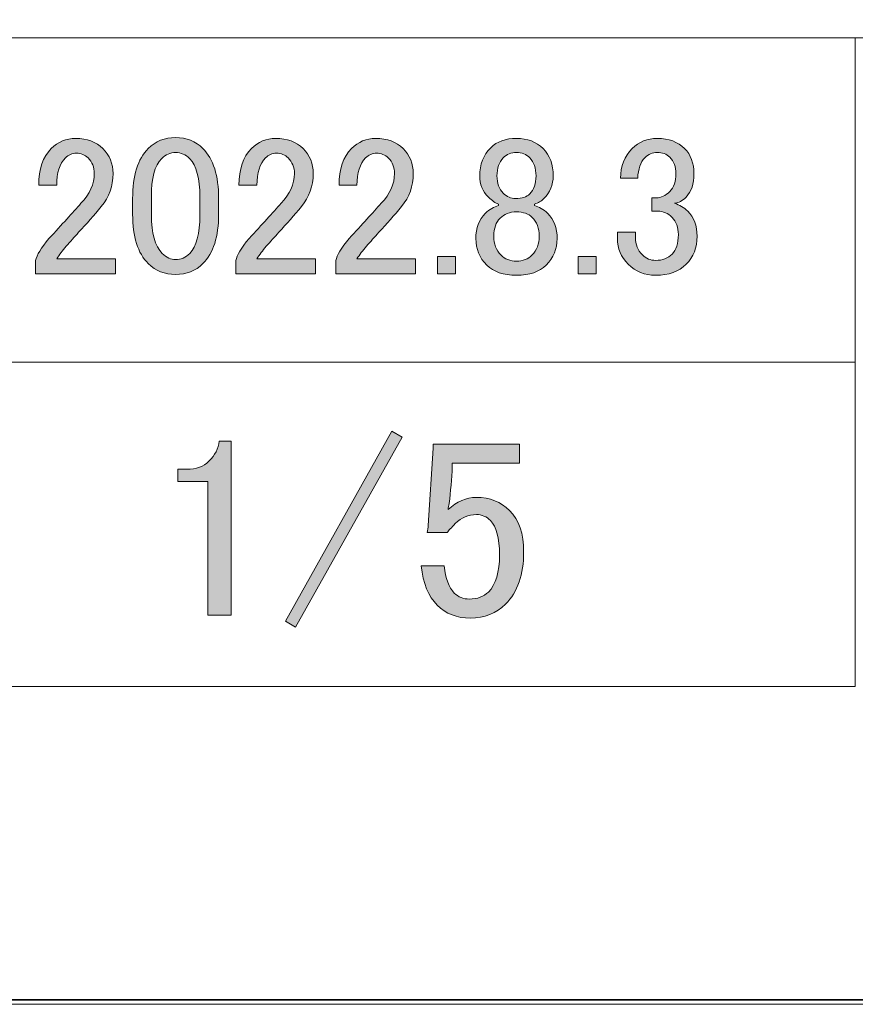
# Model space of a CAD drawing. Units: inches. Extents: x 0 to 840, y 0 to 594.
# Drawn here: x 720 to 778, y 0 to 69 of the extents above; entities that cross this region are included whole.
import ezdxf

# ---------------------------------------------------------------- set-up
doc = ezdxf.new("R2010")
doc.units = ezdxf.units.IN
doc.header["$MEASUREMENT"] = 0
doc.layers.add('レイヤー 1', color=7, linetype='Continuous')

# ---------------------------------------------------------------- blocks, each defined once
blk = doc.blocks.new('block 2')
at = {"layer": 'レイヤー 1', "lineweight": 0}
blk.add_lwpolyline([(0, 594), (840, 594), (840, 0), (0, 0), (0, 594)], dxfattribs=at)
at = {"layer": 'レイヤー 1', "color": 7, "lineweight": 18}
for points in [[(818.02, 577.512), (13.36, 577.512), (13.36, 67.572), (818.02, 67.572), (818.02, 577.512)], [(778.359, 44.892), (710.32, 44.892), (710.32, 67.572), (778.359, 67.572), (778.359, 44.892)], [(778.359, 22.212), (710.32, 22.212), (710.32, 44.892), (778.359, 44.892), (778.359, 22.212)]]:
    blk.add_lwpolyline(points, dxfattribs=at)
blk = doc.blocks.new('block 3')
at = {"layer": 'レイヤー 1'}
h = blk.add_hatch(color=7, dxfattribs=at)
h.dxf.hatch_style = 2
h.paths.add_polyline_path([(738.497, 26.783), (745.95, 40.072), (746.653, 39.65), (739.2, 26.361)])
h = blk.add_hatch(color=7, dxfattribs=at)
h.dxf.hatch_style = 2
edge = h.paths.add_edge_path()
edge.add_spline(control_points=[(733.856, 39.369), (733.856, 39.369), (734.7, 39.369), (734.7, 39.369), (734.7, 39.369), (734.7, 27.205), (734.7, 27.205), (734.7, 27.205), (733.083, 27.205), (733.083, 27.205), (733.083, 27.205), (733.083, 36.557), (733.083, 36.557), (733.083, 36.557), (730.974, 36.557), (730.974, 36.557), (730.974, 36.557), (730.974, 37.4), (730.974, 37.4), (730.974, 37.4), (731.606, 37.4), (731.606, 37.4), (732.263, 37.4), (732.777, 37.587), (733.153, 37.963), (733.575, 38.385), (733.81, 38.853), (733.856, 39.369)], knot_values=[0, 0, 0, 0, 1, 1, 1, 2, 2, 2, 3, 3, 3, 4, 4, 4, 5, 5, 5, 6, 6, 6, 7, 7, 7, 8, 8, 8, 9, 9, 9, 9], degree=3, periodic=1)
h = blk.add_hatch(color=7, dxfattribs=at)
h.dxf.hatch_style = 2
edge = h.paths.add_edge_path()
edge.add_spline(control_points=[(748.833, 39.158), (748.833, 39.158), (754.88, 39.158), (754.88, 39.158), (754.88, 39.158), (754.88, 37.822), (754.88, 37.822), (754.88, 37.822), (750.169, 37.822), (750.169, 37.822), (750.169, 37.822), (750.169, 37.611), (750.169, 37.611), (750.122, 36.721), (750.052, 35.854), (749.958, 35.01), (749.911, 34.869), (749.888, 34.729), (749.888, 34.588), (750.496, 35.15), (751.153, 35.432), (751.856, 35.432), (752.794, 35.432), (753.567, 35.126), (754.177, 34.518), (754.833, 33.86), (755.161, 32.9), (755.161, 31.635), (755.161, 30.041), (754.739, 28.822), (753.896, 27.979), (753.238, 27.321), (752.419, 26.994), (751.435, 26.994), (750.496, 26.994), (749.723, 27.299), (749.114, 27.908), (748.505, 28.517), (748.13, 29.431), (747.989, 30.65), (747.989, 30.65), (749.606, 30.65), (749.606, 30.65), (749.7, 29.76), (749.934, 29.127), (750.31, 28.752), (750.591, 28.471), (750.942, 28.33), (751.364, 28.33), (751.927, 28.33), (752.372, 28.494), (752.7, 28.822), (753.216, 29.338), (753.474, 30.204), (753.474, 31.424), (753.474, 32.595), (753.263, 33.393), (752.841, 33.814), (752.56, 34.096), (752.231, 34.236), (751.856, 34.236), (751.294, 34.236), (750.802, 34.025), (750.38, 33.604), (750.099, 33.322), (749.911, 33.111), (749.817, 32.971), (749.817, 32.971), (748.411, 32.971), (748.411, 32.971), (748.457, 33.157), (748.481, 33.322), (748.481, 33.463), (748.481, 33.463), (748.833, 38.877), (748.833, 38.877), (748.833, 38.877), (748.833, 39.158), (748.833, 39.158)], knot_values=[0, 0, 0, 0, 1, 1, 1, 2, 2, 2, 3, 3, 3, 4, 4, 4, 5, 5, 5, 6, 6, 6, 7, 7, 7, 8, 8, 8, 9, 9, 9, 10, 10, 10, 11, 11, 11, 12, 12, 12, 13, 13, 13, 14, 14, 14, 15, 15, 15, 16, 16, 16, 17, 17, 17, 18, 18, 18, 19, 19, 19, 20, 20, 20, 21, 21, 21, 22, 22, 22, 23, 23, 23, 24, 24, 24, 25, 25, 25, 26, 26, 26, 26], degree=3, periodic=1)
at = {"layer": 'レイヤー 1', "lineweight": 0}
blk.add_lwpolyline([(738.497, 26.783), (745.95, 40.072), (746.653, 39.65), (739.2, 26.361), (738.497, 26.783)], dxfattribs=at)
for points, knots in [([(733.856, 39.369), (733.856, 39.369), (734.7, 39.369), (734.7, 39.369), (734.7, 39.369), (734.7, 27.205), (734.7, 27.205), (734.7, 27.205), (733.083, 27.205), (733.083, 27.205), (733.083, 27.205), (733.083, 36.557), (733.083, 36.557), (733.083, 36.557), (730.974, 36.557), (730.974, 36.557), (730.974, 36.557), (730.974, 37.4), (730.974, 37.4), (730.974, 37.4), (731.606, 37.4), (731.606, 37.4), (732.263, 37.4), (732.777, 37.587), (733.153, 37.963), (733.575, 38.385), (733.81, 38.853), (733.856, 39.369)], [0, 0, 0, 0, 1, 1, 1, 2, 2, 2, 3, 3, 3, 4, 4, 4, 5, 5, 5, 6, 6, 6, 7, 7, 7, 8, 8, 8, 9, 9, 9, 9]), ([(748.833, 39.158), (748.833, 39.158), (754.88, 39.158), (754.88, 39.158), (754.88, 39.158), (754.88, 37.822), (754.88, 37.822), (754.88, 37.822), (750.169, 37.822), (750.169, 37.822), (750.169, 37.822), (750.169, 37.611), (750.169, 37.611), (750.122, 36.721), (750.052, 35.854), (749.958, 35.01), (749.911, 34.869), (749.888, 34.729), (749.888, 34.588), (750.496, 35.15), (751.153, 35.432), (751.856, 35.432), (752.794, 35.432), (753.567, 35.126), (754.177, 34.518), (754.833, 33.86), (755.161, 32.9), (755.161, 31.635), (755.161, 30.041), (754.739, 28.822), (753.896, 27.979), (753.238, 27.321), (752.419, 26.994), (751.435, 26.994), (750.496, 26.994), (749.723, 27.299), (749.114, 27.908), (748.505, 28.517), (748.13, 29.431), (747.989, 30.65), (747.989, 30.65), (749.606, 30.65), (749.606, 30.65), (749.7, 29.76), (749.934, 29.127), (750.31, 28.752), (750.591, 28.471), (750.942, 28.33), (751.364, 28.33), (751.927, 28.33), (752.372, 28.494), (752.7, 28.822), (753.216, 29.338), (753.474, 30.204), (753.474, 31.424), (753.474, 32.595), (753.263, 33.393), (752.841, 33.814), (752.56, 34.096), (752.231, 34.236), (751.856, 34.236), (751.294, 34.236), (750.802, 34.025), (750.38, 33.604), (750.099, 33.322), (749.911, 33.111), (749.817, 32.971), (749.817, 32.971), (748.411, 32.971), (748.411, 32.971), (748.457, 33.157), (748.481, 33.322), (748.481, 33.463), (748.481, 33.463), (748.833, 38.877), (748.833, 38.877), (748.833, 38.877), (748.833, 39.158), (748.833, 39.158)], [0, 0, 0, 0, 1, 1, 1, 2, 2, 2, 3, 3, 3, 4, 4, 4, 5, 5, 5, 6, 6, 6, 7, 7, 7, 8, 8, 8, 9, 9, 9, 10, 10, 10, 11, 11, 11, 12, 12, 12, 13, 13, 13, 14, 14, 14, 15, 15, 15, 16, 16, 16, 17, 17, 17, 18, 18, 18, 19, 19, 19, 20, 20, 20, 21, 21, 21, 22, 22, 22, 23, 23, 23, 24, 24, 24, 25, 25, 25, 26, 26, 26, 26])]:
    blk.add_open_spline(points, degree=3, knots=knots, dxfattribs=at)
blk = doc.blocks.new('block 5')
at = {"layer": 'レイヤー 1'}
h = blk.add_hatch(color=7, dxfattribs=at)
h.dxf.hatch_style = 2
edge = h.paths.add_edge_path()
edge.add_spline(control_points=[(727.81, 56.323), (727.81, 57.927), (728.174, 59.094), (728.903, 59.823), (729.413, 60.333), (730.052, 60.589), (730.817, 60.589), (731.583, 60.589), (732.221, 60.333), (732.731, 59.823), (733.46, 59.094), (733.825, 57.927), (733.825, 56.323), (733.825, 56.323), (733.825, 55.229), (733.825, 55.229), (733.825, 53.661), (733.46, 52.513), (732.731, 51.784), (732.221, 51.273), (731.583, 51.019), (730.817, 51.019), (730.052, 51.019), (729.413, 51.273), (728.903, 51.784), (728.174, 52.513), (727.81, 53.661), (727.81, 55.229), (727.81, 55.229), (727.81, 56.323), (727.81, 56.323)], knot_values=[0, 0, 0, 0, 1, 1, 1, 2, 2, 2, 3, 3, 3, 4, 4, 4, 5, 5, 5, 6, 6, 6, 7, 7, 7, 8, 8, 8, 9, 9, 9, 10, 10, 10, 10], degree=3, periodic=1)
edge = h.paths.add_edge_path()
edge.add_spline(control_points=[(729.833, 59.112), (729.358, 58.638), (729.122, 57.745), (729.122, 56.433), (729.122, 56.433), (729.122, 55.175), (729.122, 55.175), (729.122, 53.898), (729.377, 53.005), (729.888, 52.495), (730.179, 52.203), (730.489, 52.058), (730.817, 52.058), (731.182, 52.058), (731.51, 52.203), (731.802, 52.495), (732.275, 52.969), (732.513, 53.862), (732.513, 55.175), (732.513, 55.175), (732.513, 56.433), (732.513, 56.433), (732.513, 57.745), (732.275, 58.638), (731.802, 59.112), (731.51, 59.403), (731.182, 59.55), (730.817, 59.55), (730.452, 59.55), (730.124, 59.403), (729.833, 59.112)], knot_values=[0, 0, 0, 0, 1, 1, 1, 2, 2, 2, 3, 3, 3, 4, 4, 4, 5, 5, 5, 6, 6, 6, 7, 7, 7, 8, 8, 8, 9, 9, 9, 10, 10, 10, 10], degree=3, periodic=1)
h = blk.add_hatch(color=7, dxfattribs=at)
h.dxf.hatch_style = 2
edge = h.paths.add_edge_path()
edge.add_spline(control_points=[(721.247, 57.253), (721.247, 58.383), (721.538, 59.239), (722.122, 59.823), (722.596, 60.297), (723.161, 60.534), (723.817, 60.534), (724.619, 60.534), (725.257, 60.297), (725.731, 59.823), (726.205, 59.349), (726.442, 58.766), (726.442, 58.073), (726.442, 57.198), (726.169, 56.433), (725.622, 55.776), (725.111, 55.156), (724.583, 54.555), (724.036, 53.972), (723.744, 53.644), (723.452, 53.315), (723.161, 52.987), (722.905, 52.695), (722.687, 52.403), (722.505, 52.112), (722.505, 52.112), (726.606, 52.112), (726.606, 52.112), (726.606, 52.112), (726.606, 51.073), (726.606, 51.073), (726.606, 51.073), (721.028, 51.073), (721.028, 51.073), (721.028, 51.073), (721.028, 52.003), (721.028, 52.003), (721.101, 52.367), (721.411, 52.878), (721.958, 53.534), (722.869, 54.519), (723.616, 55.339), (724.2, 55.995), (724.819, 56.651), (725.13, 57.344), (725.13, 58.073), (725.13, 58.511), (724.983, 58.875), (724.692, 59.167), (724.474, 59.386), (724.2, 59.495), (723.872, 59.495), (723.58, 59.495), (723.325, 59.386), (723.106, 59.167), (722.705, 58.766), (722.505, 58.128), (722.505, 57.253), (722.505, 57.253), (721.247, 57.253), (721.247, 57.253)], knot_values=[0, 0, 0, 0, 1, 1, 1, 2, 2, 2, 3, 3, 3, 4, 4, 4, 5, 5, 5, 6, 6, 6, 7, 7, 7, 8, 8, 8, 9, 9, 9, 10, 10, 10, 11, 11, 11, 12, 12, 12, 13, 13, 13, 14, 14, 14, 15, 15, 15, 16, 16, 16, 17, 17, 17, 18, 18, 18, 19, 19, 19, 20, 20, 20, 20], degree=3, periodic=1)
h = blk.add_hatch(color=7, dxfattribs=at)
h.dxf.hatch_style = 2
edge = h.paths.add_edge_path()
edge.add_spline(control_points=[(735.247, 57.253), (735.247, 58.383), (735.538, 59.239), (736.122, 59.823), (736.596, 60.297), (737.161, 60.534), (737.817, 60.534), (738.619, 60.534), (739.257, 60.297), (739.731, 59.823), (740.205, 59.349), (740.442, 58.766), (740.442, 58.073), (740.442, 57.198), (740.169, 56.433), (739.622, 55.776), (739.111, 55.156), (738.583, 54.555), (738.036, 53.972), (737.744, 53.644), (737.452, 53.315), (737.161, 52.987), (736.905, 52.695), (736.687, 52.403), (736.505, 52.112), (736.505, 52.112), (740.606, 52.112), (740.606, 52.112), (740.606, 52.112), (740.606, 51.073), (740.606, 51.073), (740.606, 51.073), (735.028, 51.073), (735.028, 51.073), (735.028, 51.073), (735.028, 52.003), (735.028, 52.003), (735.101, 52.367), (735.411, 52.878), (735.958, 53.534), (736.869, 54.519), (737.616, 55.339), (738.2, 55.995), (738.819, 56.651), (739.13, 57.344), (739.13, 58.073), (739.13, 58.511), (738.983, 58.875), (738.692, 59.167), (738.474, 59.386), (738.2, 59.495), (737.872, 59.495), (737.58, 59.495), (737.325, 59.386), (737.106, 59.167), (736.705, 58.766), (736.505, 58.128), (736.505, 57.253), (736.505, 57.253), (735.247, 57.253), (735.247, 57.253)], knot_values=[0, 0, 0, 0, 1, 1, 1, 2, 2, 2, 3, 3, 3, 4, 4, 4, 5, 5, 5, 6, 6, 6, 7, 7, 7, 8, 8, 8, 9, 9, 9, 10, 10, 10, 11, 11, 11, 12, 12, 12, 13, 13, 13, 14, 14, 14, 15, 15, 15, 16, 16, 16, 17, 17, 17, 18, 18, 18, 19, 19, 19, 20, 20, 20, 20], degree=3, periodic=1)
h = blk.add_hatch(color=7, dxfattribs=at)
h.dxf.hatch_style = 2
edge = h.paths.add_edge_path()
edge.add_spline(control_points=[(742.247, 57.253), (742.247, 58.383), (742.538, 59.239), (743.122, 59.823), (743.596, 60.297), (744.161, 60.534), (744.817, 60.534), (745.619, 60.534), (746.257, 60.297), (746.731, 59.823), (747.205, 59.349), (747.442, 58.766), (747.442, 58.073), (747.442, 57.198), (747.169, 56.433), (746.622, 55.776), (746.111, 55.156), (745.583, 54.555), (745.036, 53.972), (744.744, 53.644), (744.452, 53.315), (744.161, 52.987), (743.905, 52.695), (743.687, 52.403), (743.505, 52.112), (743.505, 52.112), (747.606, 52.112), (747.606, 52.112), (747.606, 52.112), (747.606, 51.073), (747.606, 51.073), (747.606, 51.073), (742.028, 51.073), (742.028, 51.073), (742.028, 51.073), (742.028, 52.003), (742.028, 52.003), (742.101, 52.367), (742.411, 52.878), (742.958, 53.534), (743.869, 54.519), (744.616, 55.339), (745.2, 55.995), (745.819, 56.651), (746.13, 57.344), (746.13, 58.073), (746.13, 58.511), (745.983, 58.875), (745.692, 59.167), (745.474, 59.386), (745.2, 59.495), (744.872, 59.495), (744.58, 59.495), (744.325, 59.386), (744.106, 59.167), (743.705, 58.766), (743.505, 58.128), (743.505, 57.253), (743.505, 57.253), (742.247, 57.253), (742.247, 57.253)], knot_values=[0, 0, 0, 0, 1, 1, 1, 2, 2, 2, 3, 3, 3, 4, 4, 4, 5, 5, 5, 6, 6, 6, 7, 7, 7, 8, 8, 8, 9, 9, 9, 10, 10, 10, 11, 11, 11, 12, 12, 12, 13, 13, 13, 14, 14, 14, 15, 15, 15, 16, 16, 16, 17, 17, 17, 18, 18, 18, 19, 19, 19, 20, 20, 20, 20], degree=3, periodic=1)
h = blk.add_hatch(color=7, dxfattribs=at)
h.dxf.hatch_style = 2
edge = h.paths.add_edge_path()
edge.add_spline(control_points=[(752.856, 59.878), (753.294, 60.315), (753.896, 60.534), (754.661, 60.534), (755.427, 60.534), (756.046, 60.297), (756.521, 59.823), (756.994, 59.349), (757.231, 58.711), (757.231, 57.909), (757.231, 57.289), (757.013, 56.761), (756.575, 56.323), (756.393, 56.141), (756.174, 56.013), (755.919, 55.94), (755.919, 55.94), (755.919, 55.831), (755.919, 55.831), (756.247, 55.758), (756.557, 55.575), (756.849, 55.284), (757.286, 54.847), (757.505, 54.263), (757.505, 53.534), (757.505, 52.805), (757.249, 52.185), (756.739, 51.675), (756.265, 51.2), (755.572, 50.964), (754.661, 50.964), (753.749, 50.964), (753.057, 51.2), (752.583, 51.675), (752.072, 52.185), (751.817, 52.805), (751.817, 53.534), (751.817, 54.263), (752.036, 54.847), (752.474, 55.284), (752.765, 55.575), (753.075, 55.758), (753.403, 55.831), (753.403, 55.831), (753.403, 55.94), (753.403, 55.94), (753.185, 56.013), (752.947, 56.177), (752.692, 56.433), (752.291, 56.833), (752.091, 57.325), (752.091, 57.909), (752.091, 58.711), (752.346, 59.367), (752.856, 59.878)], knot_values=[0, 0, 0, 0, 1, 1, 1, 2, 2, 2, 3, 3, 3, 4, 4, 4, 5, 5, 5, 6, 6, 6, 7, 7, 7, 8, 8, 8, 9, 9, 9, 10, 10, 10, 11, 11, 11, 12, 12, 12, 13, 13, 13, 14, 14, 14, 15, 15, 15, 16, 16, 16, 17, 17, 17, 18, 18, 18, 18], degree=3, periodic=1)
edge = h.paths.add_edge_path()
edge.add_spline(control_points=[(753.513, 54.956), (753.221, 54.664), (753.075, 54.245), (753.075, 53.698), (753.075, 53.151), (753.239, 52.714), (753.567, 52.386), (753.858, 52.094), (754.224, 51.948), (754.661, 51.948), (755.099, 51.948), (755.463, 52.094), (755.755, 52.386), (756.083, 52.714), (756.247, 53.151), (756.247, 53.698), (756.247, 54.245), (756.083, 54.683), (755.755, 55.011), (755.499, 55.266), (755.135, 55.394), (754.661, 55.394), (754.187, 55.394), (753.804, 55.247), (753.513, 54.956)], knot_values=[0, 0, 0, 0, 1, 1, 1, 2, 2, 2, 3, 3, 3, 4, 4, 4, 5, 5, 5, 6, 6, 6, 7, 7, 7, 8, 8, 8, 8], degree=3, periodic=1)
edge = h.paths.add_edge_path()
edge.add_spline(control_points=[(753.731, 59.167), (753.439, 58.875), (753.294, 58.456), (753.294, 57.909), (753.294, 57.398), (753.439, 56.997), (753.731, 56.706), (753.986, 56.45), (754.278, 56.323), (754.606, 56.323), (755.044, 56.323), (755.372, 56.433), (755.591, 56.651), (755.882, 56.942), (756.028, 57.362), (756.028, 57.909), (756.028, 58.456), (755.882, 58.875), (755.591, 59.167), (755.335, 59.422), (755.025, 59.55), (754.661, 59.55), (754.296, 59.55), (753.986, 59.422), (753.731, 59.167)], knot_values=[0, 0, 0, 0, 1, 1, 1, 2, 2, 2, 3, 3, 3, 4, 4, 4, 5, 5, 5, 6, 6, 6, 7, 7, 7, 8, 8, 8, 8], degree=3, periodic=1)
h = blk.add_hatch(color=7, dxfattribs=at)
h.dxf.hatch_style = 2
edge = h.paths.add_edge_path()
edge.add_spline(control_points=[(761.935, 57.745), (761.935, 58.583), (762.208, 59.276), (762.755, 59.823), (763.229, 60.297), (763.812, 60.534), (764.505, 60.534), (765.307, 60.534), (765.944, 60.297), (766.419, 59.823), (766.856, 59.386), (767.075, 58.802), (767.075, 58.073), (767.075, 57.344), (766.893, 56.797), (766.528, 56.433), (766.272, 56.177), (765.999, 56.031), (765.708, 55.995), (766.072, 55.886), (766.382, 55.703), (766.638, 55.448), (767.075, 55.011), (767.294, 54.427), (767.294, 53.698), (767.294, 52.896), (767.038, 52.239), (766.528, 51.729), (766.018, 51.219), (765.307, 50.964), (764.396, 50.964), (763.63, 50.964), (762.991, 51.219), (762.481, 51.729), (761.971, 52.239), (761.716, 52.841), (761.716, 53.534), (761.716, 53.534), (761.716, 53.972), (761.716, 53.972), (761.716, 53.972), (762.974, 53.972), (762.974, 53.972), (762.974, 53.972), (762.974, 53.589), (762.974, 53.589), (762.974, 53.114), (763.138, 52.714), (763.466, 52.386), (763.721, 52.13), (764.03, 52.003), (764.396, 52.003), (764.869, 52.003), (765.252, 52.148), (765.544, 52.44), (765.835, 52.731), (765.981, 53.188), (765.981, 53.808), (765.981, 54.317), (765.835, 54.719), (765.544, 55.011), (765.252, 55.302), (764.924, 55.448), (764.56, 55.448), (764.56, 55.448), (764.122, 55.448), (764.122, 55.448), (764.122, 55.448), (764.122, 56.378), (764.122, 56.378), (764.122, 56.378), (764.45, 56.378), (764.45, 56.378), (764.778, 56.378), (765.088, 56.523), (765.38, 56.815), (765.671, 57.106), (765.817, 57.526), (765.817, 58.073), (765.817, 58.547), (765.671, 58.93), (765.38, 59.222), (765.161, 59.44), (764.869, 59.55), (764.505, 59.55), (764.177, 59.55), (763.885, 59.422), (763.63, 59.167), (763.338, 58.875), (763.174, 58.401), (763.138, 57.745), (763.138, 57.745), (761.935, 57.745), (761.935, 57.745)], knot_values=[0, 0, 0, 0, 1, 1, 1, 2, 2, 2, 3, 3, 3, 4, 4, 4, 5, 5, 5, 6, 6, 6, 7, 7, 7, 8, 8, 8, 9, 9, 9, 10, 10, 10, 11, 11, 11, 12, 12, 12, 13, 13, 13, 14, 14, 14, 15, 15, 15, 16, 16, 16, 17, 17, 17, 18, 18, 18, 19, 19, 19, 20, 20, 20, 21, 21, 21, 22, 22, 22, 23, 23, 23, 24, 24, 24, 25, 25, 25, 26, 26, 26, 27, 27, 27, 28, 28, 28, 29, 29, 29, 30, 30, 30, 31, 31, 31, 31], degree=3, periodic=1)
h = blk.add_hatch(color=7, dxfattribs=at)
h.dxf.hatch_style = 2
h.paths.add_polyline_path([(749.138, 52.276), (750.396, 52.276), (750.396, 51.073), (749.138, 51.073)])
h = blk.add_hatch(color=7, dxfattribs=at)
h.dxf.hatch_style = 2
h.paths.add_polyline_path([(758.981, 52.276), (760.239, 52.276), (760.239, 51.073), (758.981, 51.073)])
at = {"layer": 'レイヤー 1', "lineweight": 0}
for points in [[(749.138, 52.276), (750.396, 52.276), (750.396, 51.073), (749.138, 51.073), (749.138, 52.276)], [(758.981, 52.276), (760.239, 52.276), (760.239, 51.073), (758.981, 51.073), (758.981, 52.276)]]:
    blk.add_lwpolyline(points, dxfattribs=at)
for points, knots in [([(727.81, 56.323), (727.81, 57.927), (728.174, 59.094), (728.903, 59.823), (729.413, 60.333), (730.052, 60.589), (730.817, 60.589), (731.583, 60.589), (732.221, 60.333), (732.731, 59.823), (733.46, 59.094), (733.825, 57.927), (733.825, 56.323), (733.825, 56.323), (733.825, 55.229), (733.825, 55.229), (733.825, 53.661), (733.46, 52.513), (732.731, 51.784), (732.221, 51.273), (731.583, 51.019), (730.817, 51.019), (730.052, 51.019), (729.413, 51.273), (728.903, 51.784), (728.174, 52.513), (727.81, 53.661), (727.81, 55.229), (727.81, 55.229), (727.81, 56.323), (727.81, 56.323)], [0, 0, 0, 0, 1, 1, 1, 2, 2, 2, 3, 3, 3, 4, 4, 4, 5, 5, 5, 6, 6, 6, 7, 7, 7, 8, 8, 8, 9, 9, 9, 10, 10, 10, 10]), ([(721.247, 57.253), (721.247, 58.383), (721.538, 59.239), (722.122, 59.823), (722.596, 60.297), (723.161, 60.534), (723.817, 60.534), (724.619, 60.534), (725.257, 60.297), (725.731, 59.823), (726.205, 59.349), (726.442, 58.766), (726.442, 58.073), (726.442, 57.198), (726.169, 56.433), (725.622, 55.776), (725.111, 55.156), (724.583, 54.555), (724.036, 53.972), (723.744, 53.644), (723.452, 53.315), (723.161, 52.987), (722.905, 52.695), (722.687, 52.403), (722.505, 52.112), (722.505, 52.112), (726.606, 52.112), (726.606, 52.112), (726.606, 52.112), (726.606, 51.073), (726.606, 51.073), (726.606, 51.073), (721.028, 51.073), (721.028, 51.073), (721.028, 51.073), (721.028, 52.003), (721.028, 52.003), (721.101, 52.367), (721.411, 52.878), (721.958, 53.534), (722.869, 54.519), (723.616, 55.339), (724.2, 55.995), (724.819, 56.651), (725.13, 57.344), (725.13, 58.073), (725.13, 58.511), (724.983, 58.875), (724.692, 59.167), (724.474, 59.386), (724.2, 59.495), (723.872, 59.495), (723.58, 59.495), (723.325, 59.386), (723.106, 59.167), (722.705, 58.766), (722.505, 58.128), (722.505, 57.253), (722.505, 57.253), (721.247, 57.253), (721.247, 57.253)], [0, 0, 0, 0, 1, 1, 1, 2, 2, 2, 3, 3, 3, 4, 4, 4, 5, 5, 5, 6, 6, 6, 7, 7, 7, 8, 8, 8, 9, 9, 9, 10, 10, 10, 11, 11, 11, 12, 12, 12, 13, 13, 13, 14, 14, 14, 15, 15, 15, 16, 16, 16, 17, 17, 17, 18, 18, 18, 19, 19, 19, 20, 20, 20, 20]), ([(735.247, 57.253), (735.247, 58.383), (735.538, 59.239), (736.122, 59.823), (736.596, 60.297), (737.161, 60.534), (737.817, 60.534), (738.619, 60.534), (739.257, 60.297), (739.731, 59.823), (740.205, 59.349), (740.442, 58.766), (740.442, 58.073), (740.442, 57.198), (740.169, 56.433), (739.622, 55.776), (739.111, 55.156), (738.583, 54.555), (738.036, 53.972), (737.744, 53.644), (737.452, 53.315), (737.161, 52.987), (736.905, 52.695), (736.687, 52.403), (736.505, 52.112), (736.505, 52.112), (740.606, 52.112), (740.606, 52.112), (740.606, 52.112), (740.606, 51.073), (740.606, 51.073), (740.606, 51.073), (735.028, 51.073), (735.028, 51.073), (735.028, 51.073), (735.028, 52.003), (735.028, 52.003), (735.101, 52.367), (735.411, 52.878), (735.958, 53.534), (736.869, 54.519), (737.616, 55.339), (738.2, 55.995), (738.819, 56.651), (739.13, 57.344), (739.13, 58.073), (739.13, 58.511), (738.983, 58.875), (738.692, 59.167), (738.474, 59.386), (738.2, 59.495), (737.872, 59.495), (737.58, 59.495), (737.325, 59.386), (737.106, 59.167), (736.705, 58.766), (736.505, 58.128), (736.505, 57.253), (736.505, 57.253), (735.247, 57.253), (735.247, 57.253)], [0, 0, 0, 0, 1, 1, 1, 2, 2, 2, 3, 3, 3, 4, 4, 4, 5, 5, 5, 6, 6, 6, 7, 7, 7, 8, 8, 8, 9, 9, 9, 10, 10, 10, 11, 11, 11, 12, 12, 12, 13, 13, 13, 14, 14, 14, 15, 15, 15, 16, 16, 16, 17, 17, 17, 18, 18, 18, 19, 19, 19, 20, 20, 20, 20]), ([(742.247, 57.253), (742.247, 58.383), (742.538, 59.239), (743.122, 59.823), (743.596, 60.297), (744.161, 60.534), (744.817, 60.534), (745.619, 60.534), (746.257, 60.297), (746.731, 59.823), (747.205, 59.349), (747.442, 58.766), (747.442, 58.073), (747.442, 57.198), (747.169, 56.433), (746.622, 55.776), (746.111, 55.156), (745.583, 54.555), (745.036, 53.972), (744.744, 53.644), (744.452, 53.315), (744.161, 52.987), (743.905, 52.695), (743.687, 52.403), (743.505, 52.112), (743.505, 52.112), (747.606, 52.112), (747.606, 52.112), (747.606, 52.112), (747.606, 51.073), (747.606, 51.073), (747.606, 51.073), (742.028, 51.073), (742.028, 51.073), (742.028, 51.073), (742.028, 52.003), (742.028, 52.003), (742.101, 52.367), (742.411, 52.878), (742.958, 53.534), (743.869, 54.519), (744.616, 55.339), (745.2, 55.995), (745.819, 56.651), (746.13, 57.344), (746.13, 58.073), (746.13, 58.511), (745.983, 58.875), (745.692, 59.167), (745.474, 59.386), (745.2, 59.495), (744.872, 59.495), (744.58, 59.495), (744.325, 59.386), (744.106, 59.167), (743.705, 58.766), (743.505, 58.128), (743.505, 57.253), (743.505, 57.253), (742.247, 57.253), (742.247, 57.253)], [0, 0, 0, 0, 1, 1, 1, 2, 2, 2, 3, 3, 3, 4, 4, 4, 5, 5, 5, 6, 6, 6, 7, 7, 7, 8, 8, 8, 9, 9, 9, 10, 10, 10, 11, 11, 11, 12, 12, 12, 13, 13, 13, 14, 14, 14, 15, 15, 15, 16, 16, 16, 17, 17, 17, 18, 18, 18, 19, 19, 19, 20, 20, 20, 20]), ([(752.856, 59.878), (753.294, 60.315), (753.896, 60.534), (754.661, 60.534), (755.427, 60.534), (756.046, 60.297), (756.521, 59.823), (756.994, 59.349), (757.231, 58.711), (757.231, 57.909), (757.231, 57.289), (757.013, 56.761), (756.575, 56.323), (756.393, 56.141), (756.174, 56.013), (755.919, 55.94), (755.919, 55.94), (755.919, 55.831), (755.919, 55.831), (756.247, 55.758), (756.557, 55.575), (756.849, 55.284), (757.286, 54.847), (757.505, 54.263), (757.505, 53.534), (757.505, 52.805), (757.249, 52.185), (756.739, 51.675), (756.265, 51.2), (755.572, 50.964), (754.661, 50.964), (753.749, 50.964), (753.057, 51.2), (752.583, 51.675), (752.072, 52.185), (751.817, 52.805), (751.817, 53.534), (751.817, 54.263), (752.036, 54.847), (752.474, 55.284), (752.765, 55.575), (753.075, 55.758), (753.403, 55.831), (753.403, 55.831), (753.403, 55.94), (753.403, 55.94), (753.185, 56.013), (752.947, 56.177), (752.692, 56.433), (752.291, 56.833), (752.091, 57.325), (752.091, 57.909), (752.091, 58.711), (752.346, 59.367), (752.856, 59.878)], [0, 0, 0, 0, 1, 1, 1, 2, 2, 2, 3, 3, 3, 4, 4, 4, 5, 5, 5, 6, 6, 6, 7, 7, 7, 8, 8, 8, 9, 9, 9, 10, 10, 10, 11, 11, 11, 12, 12, 12, 13, 13, 13, 14, 14, 14, 15, 15, 15, 16, 16, 16, 17, 17, 17, 18, 18, 18, 18]), ([(761.935, 57.745), (761.935, 58.583), (762.208, 59.276), (762.755, 59.823), (763.229, 60.297), (763.812, 60.534), (764.505, 60.534), (765.307, 60.534), (765.944, 60.297), (766.419, 59.823), (766.856, 59.386), (767.075, 58.802), (767.075, 58.073), (767.075, 57.344), (766.893, 56.797), (766.528, 56.433), (766.272, 56.177), (765.999, 56.031), (765.708, 55.995), (766.072, 55.886), (766.382, 55.703), (766.638, 55.448), (767.075, 55.011), (767.294, 54.427), (767.294, 53.698), (767.294, 52.896), (767.038, 52.239), (766.528, 51.729), (766.018, 51.219), (765.307, 50.964), (764.396, 50.964), (763.63, 50.964), (762.991, 51.219), (762.481, 51.729), (761.971, 52.239), (761.716, 52.841), (761.716, 53.534), (761.716, 53.534), (761.716, 53.972), (761.716, 53.972), (761.716, 53.972), (762.974, 53.972), (762.974, 53.972), (762.974, 53.972), (762.974, 53.589), (762.974, 53.589), (762.974, 53.114), (763.138, 52.714), (763.466, 52.386), (763.721, 52.13), (764.03, 52.003), (764.396, 52.003), (764.869, 52.003), (765.252, 52.148), (765.544, 52.44), (765.835, 52.731), (765.981, 53.188), (765.981, 53.808), (765.981, 54.317), (765.835, 54.719), (765.544, 55.011), (765.252, 55.302), (764.924, 55.448), (764.56, 55.448), (764.56, 55.448), (764.122, 55.448), (764.122, 55.448), (764.122, 55.448), (764.122, 56.378), (764.122, 56.378), (764.122, 56.378), (764.45, 56.378), (764.45, 56.378), (764.778, 56.378), (765.088, 56.523), (765.38, 56.815), (765.671, 57.106), (765.817, 57.526), (765.817, 58.073), (765.817, 58.547), (765.671, 58.93), (765.38, 59.222), (765.161, 59.44), (764.869, 59.55), (764.505, 59.55), (764.177, 59.55), (763.885, 59.422), (763.63, 59.167), (763.338, 58.875), (763.174, 58.401), (763.138, 57.745), (763.138, 57.745), (761.935, 57.745), (761.935, 57.745)], [0, 0, 0, 0, 1, 1, 1, 2, 2, 2, 3, 3, 3, 4, 4, 4, 5, 5, 5, 6, 6, 6, 7, 7, 7, 8, 8, 8, 9, 9, 9, 10, 10, 10, 11, 11, 11, 12, 12, 12, 13, 13, 13, 14, 14, 14, 15, 15, 15, 16, 16, 16, 17, 17, 17, 18, 18, 18, 19, 19, 19, 20, 20, 20, 21, 21, 21, 22, 22, 22, 23, 23, 23, 24, 24, 24, 25, 25, 25, 26, 26, 26, 27, 27, 27, 28, 28, 28, 29, 29, 29, 30, 30, 30, 31, 31, 31, 31]), ([(729.833, 59.112), (729.358, 58.638), (729.122, 57.745), (729.122, 56.433), (729.122, 56.433), (729.122, 55.175), (729.122, 55.175), (729.122, 53.898), (729.377, 53.005), (729.888, 52.495), (730.179, 52.203), (730.489, 52.058), (730.817, 52.058), (731.182, 52.058), (731.51, 52.203), (731.802, 52.495), (732.275, 52.969), (732.513, 53.862), (732.513, 55.175), (732.513, 55.175), (732.513, 56.433), (732.513, 56.433), (732.513, 57.745), (732.275, 58.638), (731.802, 59.112), (731.51, 59.403), (731.182, 59.55), (730.817, 59.55), (730.452, 59.55), (730.124, 59.403), (729.833, 59.112)], [0, 0, 0, 0, 1, 1, 1, 2, 2, 2, 3, 3, 3, 4, 4, 4, 5, 5, 5, 6, 6, 6, 7, 7, 7, 8, 8, 8, 9, 9, 9, 10, 10, 10, 10]), ([(753.731, 59.167), (753.439, 58.875), (753.294, 58.456), (753.294, 57.909), (753.294, 57.398), (753.439, 56.997), (753.731, 56.706), (753.986, 56.45), (754.278, 56.323), (754.606, 56.323), (755.044, 56.323), (755.372, 56.433), (755.591, 56.651), (755.882, 56.942), (756.028, 57.362), (756.028, 57.909), (756.028, 58.456), (755.882, 58.875), (755.591, 59.167), (755.335, 59.422), (755.025, 59.55), (754.661, 59.55), (754.296, 59.55), (753.986, 59.422), (753.731, 59.167)], [0, 0, 0, 0, 1, 1, 1, 2, 2, 2, 3, 3, 3, 4, 4, 4, 5, 5, 5, 6, 6, 6, 7, 7, 7, 8, 8, 8, 8]), ([(753.513, 54.956), (753.221, 54.664), (753.075, 54.245), (753.075, 53.698), (753.075, 53.151), (753.239, 52.714), (753.567, 52.386), (753.858, 52.094), (754.224, 51.948), (754.661, 51.948), (755.099, 51.948), (755.463, 52.094), (755.755, 52.386), (756.083, 52.714), (756.247, 53.151), (756.247, 53.698), (756.247, 54.245), (756.083, 54.683), (755.755, 55.011), (755.499, 55.266), (755.135, 55.394), (754.661, 55.394), (754.187, 55.394), (753.804, 55.247), (753.513, 54.956)], [0, 0, 0, 0, 1, 1, 1, 2, 2, 2, 3, 3, 3, 4, 4, 4, 5, 5, 5, 6, 6, 6, 7, 7, 7, 8, 8, 8, 8])]:
    blk.add_open_spline(points, degree=3, knots=knots, dxfattribs=at)
blk = doc.blocks.new('block 8')
at = {"layer": 'レイヤー 1', "lineweight": 0}
blk.add_lwpolyline([(0, 594), (840, 594), (840, 0), (0, 0), (0, 594)], dxfattribs=at)
blk = doc.blocks.new('block 14')
at = {"layer": 'レイヤー 1', "color": 7, "lineweight": 35}
blk.add_lwpolyline([(840, 0.318), (0, 0.318), (0, 594.318), (840, 594.318), (840, 0.318)], dxfattribs=at)
at = {"layer": 'レイヤー 1', "lineweight": 0}
blk.add_lwpolyline([(0, 594), (840, 594), (840, 0), (0, 0), (0, 594)], dxfattribs=at)
blk = doc.blocks.new('block 16')
at = {"layer": 'レイヤー 1', "lineweight": 0}
blk.add_lwpolyline([(0, 594), (840, 594), (840, 0), (0, 0), (0, 594)], dxfattribs=at)
blk = doc.blocks.new('block 18')
at = {"layer": 'レイヤー 1', "lineweight": 0}
blk.add_lwpolyline([(0, 594), (840, 594), (840, 0), (0, 0), (0, 594)], dxfattribs=at)
blk = doc.blocks.new('block 21')
at = {"layer": 'レイヤー 1', "lineweight": 0}
blk.add_lwpolyline([(0, 594), (840, 594), (840, 0), (0, 0), (0, 594)], dxfattribs=at)
blk = doc.blocks.new('block 23')
at = {"layer": 'レイヤー 1', "lineweight": 0}
blk.add_lwpolyline([(0, 594), (840, 594), (840, 0), (0, 0), (0, 594)], dxfattribs=at)
blk = doc.blocks.new('block 25')
at = {"layer": 'レイヤー 1', "lineweight": 0}
blk.add_lwpolyline([(0, 594), (840, 594), (840, 0), (0, 0), (0, 594)], dxfattribs=at)
blk = doc.blocks.new('block 27')
at = {"layer": 'レイヤー 1', "lineweight": 0}
blk.add_lwpolyline([(0, 594), (840, 594), (840, 0), (0, 0), (0, 594)], dxfattribs=at)
blk = doc.blocks.new('block 30')
at = {"layer": 'レイヤー 1', "lineweight": 0}
blk.add_lwpolyline([(0, 594), (840, 594), (840, 0), (0, 0), (0, 594)], dxfattribs=at)
blk = doc.blocks.new('block 32')
at = {"layer": 'レイヤー 1', "lineweight": 0}
blk.add_lwpolyline([(0, 594), (840, 594), (840, 0), (0, 0), (0, 594)], dxfattribs=at)
blk = doc.blocks.new('block 35')
at = {"layer": 'レイヤー 1', "lineweight": 0}
blk.add_lwpolyline([(0, 594), (840, 594), (840, 0), (0, 0), (0, 594)], dxfattribs=at)
blk = doc.blocks.new('block 37')
at = {"layer": 'レイヤー 1', "lineweight": 0}
blk.add_lwpolyline([(0, 594), (840, 594), (840, 0), (0, 0), (0, 594)], dxfattribs=at)
blk = doc.blocks.new('block 39')
at = {"layer": 'レイヤー 1', "lineweight": 0}
blk.add_lwpolyline([(0, 594), (840, 594), (840, 0), (0, 0), (0, 594)], dxfattribs=at)
blk = doc.blocks.new('block 41')
at = {"layer": 'レイヤー 1', "lineweight": 0}
blk.add_lwpolyline([(0, 594), (840, 594), (840, 0), (0, 0), (0, 594)], dxfattribs=at)
blk = doc.blocks.new('block 43')
at = {"layer": 'レイヤー 1', "lineweight": 0}
blk.add_lwpolyline([(0, 594), (840, 594), (840, 0), (0, 0), (0, 594)], dxfattribs=at)
blk = doc.blocks.new('block 45')
at = {"layer": 'レイヤー 1', "lineweight": 0}
blk.add_lwpolyline([(0, 594), (840, 594), (840, 0), (0, 0), (0, 594)], dxfattribs=at)
blk = doc.blocks.new('block 47')
at = {"layer": 'レイヤー 1', "lineweight": 0}
blk.add_lwpolyline([(0, 594), (840, 594), (840, 0), (0, 0), (0, 594)], dxfattribs=at)
blk = doc.blocks.new('block 50')
at = {"layer": 'レイヤー 1', "lineweight": 0}
blk.add_lwpolyline([(0, 594), (840, 594), (840, 0), (0, 0), (0, 594)], dxfattribs=at)

msp = doc.modelspace()

# ---------------------------------------------------------------- block references
at = {"layer": 'レイヤー 1'}
for name in ['block 14', 'block 2', 'block 8', 'block 16', 'block 18', 'block 21', 'block 23', 'block 25', 'block 27', 'block 30', 'block 32', 'block 35', 'block 37', 'block 39', 'block 41', 'block 43', 'block 45', 'block 47', 'block 50', 'block 5', 'block 3']:
    msp.add_blockref(name, (0, 0), dxfattribs=at)

doc.saveas('drawing.dxf')
